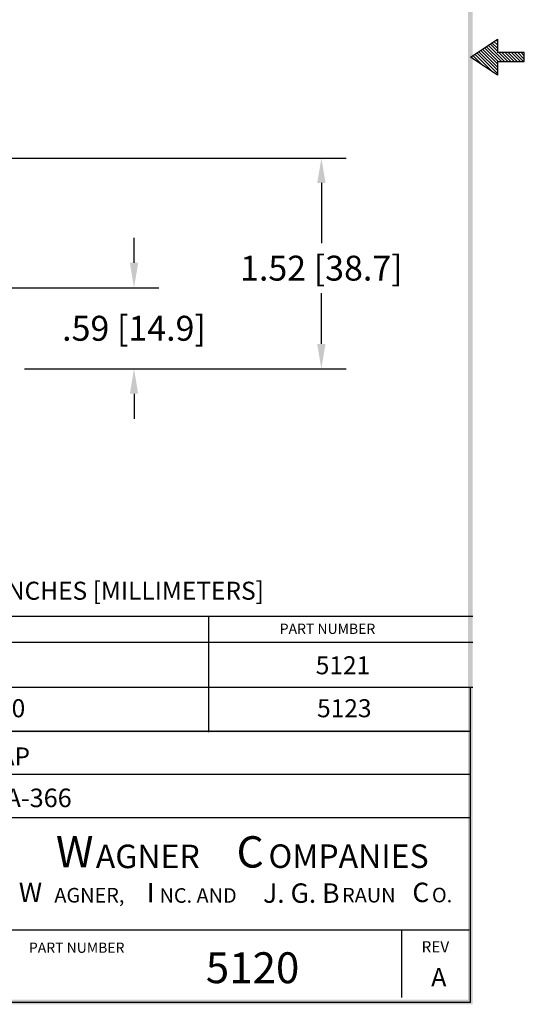
# Model space of a CAD drawing. Extents: x 2.9 to 13.8, y -5.4 to 8.6.
# Drawn here: x 10.1 to 13.8, y -5.2 to 1.9 of the extents above; entities that cross this region are included whole.
import ezdxf
from ezdxf.enums import TextEntityAlignment as Align

# ---------------------------------------------------------------- set-up
doc = ezdxf.new("R2010")
doc.units = 0
doc.header["$MEASUREMENT"] = 0
doc.layers.get('0').update_dxf_attribs({"linetype": 'CONTINUOUS'})
doc.layers.get('DEFPOINTS').update_dxf_attribs({"linetype": 'CONTINUOUS'})
doc.layers.add('DIM', color=1, linetype='CONTINUOUS')
doc.styles.add('BAVWM$0$Garamond', font='GARA.TTF')
doc.styles.add('BAVWM$0$STANDARD', font='txt')
doc.styles.add('STD', font='txt')
doc.dimstyles.get("Standard").update_dxf_attribs({"dimtxt": 0.18, "dimasz": 0.18, "dimexe": 0.18, "dimexo": 0.0625, "dimgap": 0.09, "dimtad": 0, "dimtih": 1, "dimtoh": 1, "dimdec": 4, "dimzin": 0, "dimdsep": 46, "dimtxsty": 'STANDARD', "dimcen": 0.09, "dimadec": 0, "dimazin": 0, "dimtfac": 1, "dimtdec": 4, "dimtofl": 0, "dimtmove": 0, "dimatfit": 3, "dimfxl": 1, "dimtolj": 1, "dimtzin": 0, "dimarcsym": 0})

# ---------------------------------------------------------------- blocks, each defined once
blk = doc.blocks.new('*D2')
at = {"layer": 'DEFPOINTS', "color": 0}
for p in [(10.0109, -0.0659), (10.1024, -0.6519), (10.9575, -0.6519)]:
    blk.add_point(p, dxfattribs=at)
at = {"layer": 'DIM', "color": 0, "lineweight": -2}
for p, q in [((10.9575, 0.1141), (10.9575, 0.2941)), ((10.0734, -0.0659), (11.1375, -0.0659)), ((10.1649, -0.6519), (11.1375, -0.6519)), ((10.9575, -0.8319), (10.9575, -1.0119))]:
    blk.add_line(p, q, dxfattribs=at)
at = {"layer": 'DIM', "color": 0}
for points in [[(10.9275, 0.1141), (10.9875, 0.1141), (10.9575, -0.0659)], [(10.9275, -0.8319), (10.9875, -0.8319), (10.9575, -0.6519)]]:
    blk.add_solid(points, dxfattribs=at)
at = {"layer": 'DIM', "color": 0, "insert": (10.9575, -0.3589), "char_height": 0.18, "attachment_point": 5}
blk.add_mtext('\\A1;.59 [14.9]', dxfattribs=at)
blk = doc.blocks.new('*D1')
at = {"layer": 'DEFPOINTS', "color": 0}
for p in [(8.6177, 0.8706), (10.1024, -0.6519), (12.3115, -0.6519)]:
    blk.add_point(p, dxfattribs=at)
at = {"layer": 'DIM', "color": 0, "lineweight": -2}
for p, q in [((8.6802, 0.8706), (12.4915, 0.8706)), ((12.3115, 0.6906), (12.3115, 0.2554)), ((12.3115, -0.4719), (12.3115, -0.1046)), ((10.1649, -0.6519), (12.4915, -0.6519))]:
    blk.add_line(p, q, dxfattribs=at)
at = {"layer": 'DIM', "color": 0}
for points in [[(12.2815, 0.6906), (12.3415, 0.6906), (12.3115, 0.8706)], [(12.2815, -0.4719), (12.3415, -0.4719), (12.3115, -0.6519)]]:
    blk.add_solid(points, dxfattribs=at)
at = {"layer": 'DIM', "color": 0, "insert": (12.3115, 0.0754), "char_height": 0.18, "attachment_point": 5}
blk.add_mtext('\\A1;1.52 [38.7]', dxfattribs=at)
blk = doc.blocks.new('BAVWM')
at = {"color": 7}
for p, q in [((9.3799, 5.8904), (9.5299, 5.9904)), ((9.5299, 5.9233), (9.4896, 5.9636)), ((9.5299, 5.941), (9.5002, 5.9707)), ((9.5299, 5.9587), (9.5108, 5.9777)), ((9.5299, 5.9764), (9.5215, 5.9848)), ((9.5299, 5.9904), (9.5299, 5.9154)), ((9.5299, 5.7996), (9.4154, 5.9141)), ((9.5299, 5.8173), (9.426, 5.9212)), ((9.5299, 5.835), (9.4366, 5.9282)), ((9.5299, 5.8526), (9.4472, 5.9353)), ((9.5348, 5.8654), (9.4578, 5.9424)), ((9.5524, 5.8654), (9.4684, 5.9494)), ((9.5701, 5.8654), (9.479, 5.9565)), ((9.6799, 5.9154), (9.5299, 5.9154)), ((9.5878, 5.8654), (9.5378, 5.9154)), ((9.6055, 5.8654), (9.5555, 5.9154)), ((9.6232, 5.8654), (9.5732, 5.9154)), ((9.6408, 5.8654), (9.5908, 5.9154)), ((9.6585, 5.8654), (9.6085, 5.9154)), ((9.6762, 5.8654), (9.6262, 5.9154)), ((9.6799, 5.8794), (9.6439, 5.9154)), ((9.6799, 5.8971), (9.6615, 5.9154)), ((9.6799, 5.9148), (9.6792, 5.9154)), ((9.6799, 5.8654), (9.6799, 5.9154)), ((9.5299, 5.7904), (9.3799, 5.8904)), ((9.3983, 5.8781), (9.3836, 5.8929)), ((9.4514, 5.8427), (9.3942, 5.8999)), ((9.5044, 5.8074), (9.4048, 5.907)), ((9.5299, 5.8654), (9.6799, 5.8654)), ((9.5299, 5.8654), (9.5299, 5.7904)), ((9.3799, 0.6404), (9.3799, 2.3904)), ((5.1228, 1.0411), (9.3728, 1.0411)), ((8.9978, 1.0411), (8.9978, 0.6661)), ((3.1299, 0.6404), (9.3799, 0.6404))]:
    blk.add_line(p, q, dxfattribs=at)
for p, q in [((4.2136, 2.7852), (9.3938, 2.7852)), ((7.926, 2.1394), (7.926, 2.7852)), ((4.2136, 2.6394), (9.3938, 2.6394)), ((4.2136, 2.3894), (9.3938, 2.3894)), ((3.9371, 2.1461), (9.383, 2.1461)), ((3.9371, 1.9061), (9.383, 1.9061)), ((5.1228, 1.6661), (9.383, 1.6661))]:
    blk.add_line(p, q)
for points in [[(9.3674, 0.6529), (9.3924, 0.6279), (9.3674, 11.1279), (9.3924, 11.1529)], [(1.6424, 0.6529), (1.6174, 0.6279), (9.3674, 0.6529), (9.3924, 0.6279)]]:
    blk.add_trace(points, dxfattribs=at)
blk.add_trace([(3.9303, 2.1529), (3.9438, 2.1394), (9.383, 2.1529), (9.383, 2.1394)])
for s, height, style, p in [('PART NUMBER', 0.056955, 'BAVWM$0$STANDARD', (8.3202, 2.6858)), ('W', 0.1742, 'BAVWM$0$Garamond', (7.0759, 1.3881)), ('C', 0.1742, 'BAVWM$0$Garamond', (8.08, 1.3877)), ('AGNER', 0.13066, 'BAVWM$0$Garamond', (7.2976, 1.3845)), ('OMPANIES', 0.13066, 'BAVWM$0$Garamond', (8.2577, 1.3856)), ('R & B W', 0.10803, 'BAVWM$0$Garamond', (6.48, 1.1959)), ('AGNER, ', 0.08102, 'BAVWM$0$Garamond', (7.0673, 1.1935)), ('I', 0.108, 'BAVWM$0$Garamond', (7.5808, 1.1938)), ('NC. AND', 0.08102, 'BAVWM$0$Garamond', (7.6518, 1.1921)), ('J. G. B', 0.10803, 'BAVWM$0$Garamond', (8.2275, 1.1917)), ('RAUN ', 0.08102, 'BAVWM$0$Garamond', (8.6669, 1.194)), ('C', 0.108, 'BAVWM$0$Garamond', (9.0575, 1.1958)), ('O.', 0.08102, 'BAVWM$0$Garamond', (9.1663, 1.1946)), ('PART NUMBER', 0.056955, 'BAVWM$0$STANDARD', (6.9258, 0.9141))]:
    blk.add_text(s, height=height, dxfattribs=dict(style=style)).set_placement(p)
at = {"color": 7, "style": 'BAVWM$0$STANDARD'}
blk.add_text('REV', height=0.0625, dxfattribs=at).set_placement((9.1853, 0.9161), align=Align.CENTER)

msp = doc.modelspace()

# ---------------------------------------------------------------- block references
at = {"color": 7, "xscale": 1.3, "yscale": 1.3, "zscale": 1.3}
msp.add_blockref('BAVWM', (1.1943, -6.058), dxfattribs=at)

# ---------------------------------------------------------------- texts
at = {"color": 7, "style": 'STD'}
for s, height, p in [('5120', 0.22316, (11.4763, -5.0891)), ('A', 0.1333, (13.1047, -5.1129))]:
    msp.add_text(s, height=height, dxfattribs=at).set_placement(p)
at = {"layer": 'DIM', "color": 7, "style": 'STD'}
for s, height, p in [('INCHES [MILLIMETERS]', 0.13, (9.9862, -2.3195)), ('5121', 0.13, (12.2708, -2.8579)), ('18 GA. (304) STAINLESS STEEL ASTM A240', 0.13, (6.7454, -3.1683)), ('5123', 0.13, (12.2803, -3.1683)), ('4" NEWEL POST CAP', 0.13, (8.526, -3.5165)), ('18 GA. STEEL ASTM A-366', 0.133806, (8.3655, -3.8175))]:
    msp.add_text(s, height=height, dxfattribs=at).set_placement(p)

# ---------------------------------------------------------------- dimensions: what is measured, and where the dimension line sits
at = {"layer": 'DIM', "color": 7}
for base, p1, picture, middle in [((12.3115, -0.6519), (8.6177, 0.8706), '*D1', (12.3115, 0.0754)), ((10.9575, -0.6519), (10.0109, -0.0659), '*D2', (10.9575, -0.3589))]:
    dim = msp.add_linear_dim(base=base, p1=p1, p2=(10.1024, -0.6519), angle=270, dimstyle='STANDARD', override={"dimdec": 2, "dimzin": 4}, dxfattribs=at)
    dim.commit()
    dim.dimension.update_dxf_attribs({"geometry": picture, "text_midpoint": middle, "dimtype": 160})

doc.saveas('drawing.dxf')
